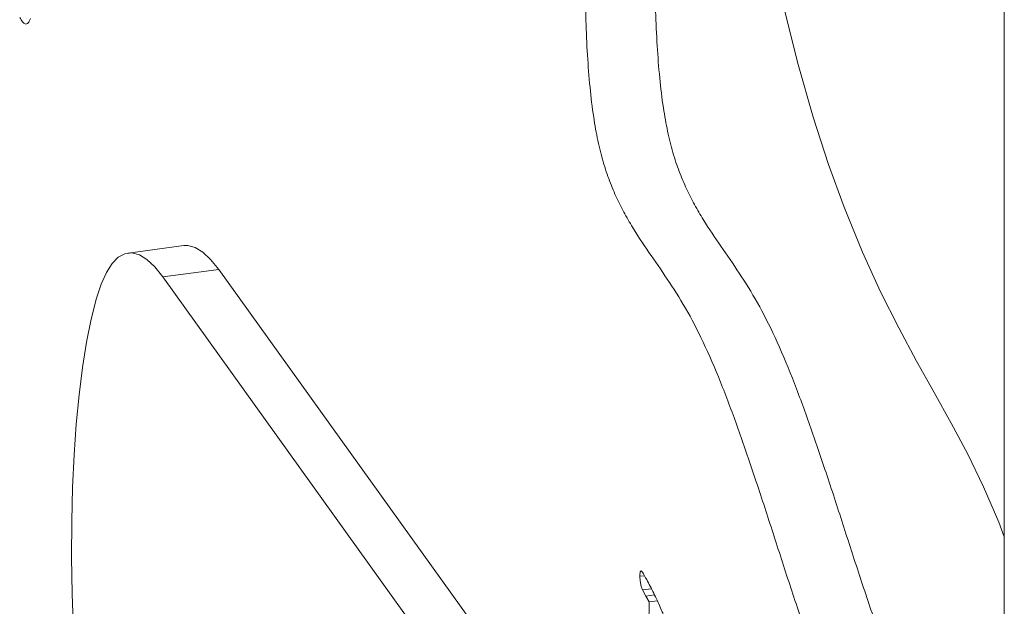
# Model space of a CAD drawing. Units: millimetres. Extents: x -7516 to 50086, y -13403 to 6799.
# Drawn here: x 9406 to 9543, y -9932 to -9851 of the extents above; entities that cross this region are included whole.
import ezdxf

# ---------------------------------------------------------------- set-up
doc = ezdxf.new("R2010")
doc.units = ezdxf.units.MM

msp = doc.modelspace()

# ---------------------------------------------------------------- linework, layer by layer
at = {"color": 7, "linetype": 'Continuous', "lineweight": 15}
for p, q in [((9542.72, -8628.47), (9542.72, -10923.43)), ((9429.04, -9881.89), (9421.31, -9882.92)), ((9426.14, -9886.23), (9433.87, -9885.19)), ((9468.97, -9934.11), (9433.87, -9885.19)), ((9461.24, -9935.15), (9426.14, -9886.23)), ((9492.86, -9927.61), (9492.23, -9927.69)), ((9493.84, -9929.43), (9492.59, -9929.59)), ((9493.06, -9930.43), (9492.59, -9929.59)), ((9493.52, -9931.25), (9493.06, -9930.43)), ((9494.66, -9931.1), (9493.52, -9931.25))]:
    msp.add_line(p, q, dxfattribs=at)
at = {"color": 8, "linetype": 'Continuous', "lineweight": 15}
msp.add_line((9494.25, -9930.27), (9493.06, -9930.43), dxfattribs=at)
at = {"color": 7, "linetype": 'Continuous', "lineweight": 15, "flags": 128}
for points in [[(9542.72, -9922.24), (9541.97, -9920.2), (9539.86, -9915.32), (9537.66, -9910.8), (9535.36, -9906.48), (9533, -9902.23), (9530.57, -9897.88), (9528.09, -9893.29), (9525.58, -9888.3), (9523.05, -9882.78), (9520.51, -9876.55), (9518.38, -9870.68), (9516.25, -9864.12), (9514.16, -9856.8), (9512.15, -9848.91)], [(9426.14, -9886.23), (9425.03, -9884.84), (9423.93, -9883.82), (9422.87, -9883.18), (9421.85, -9882.91), (9420.87, -9883.02), (9419.95, -9883.51), (9419.09, -9884.38), (9418.3, -9885.62), (9417.58, -9887.22), (9416.94, -9889.16)], [(9433.87, -9885.19), (9432.75, -9883.81), (9431.66, -9882.79), (9430.6, -9882.14), (9429.58, -9881.87), (9429.04, -9881.89)], [(9416.94, -9889.16), (9416.21, -9892.07), (9415.56, -9895.28), (9414.99, -9898.79), (9414.51, -9902.57), (9414.12, -9906.61), (9413.82, -9910.89), (9413.62, -9915.4), (9413.51, -9920.12), (9413.49, -9925.03), (9413.57, -9930.11), (9413.74, -9935.34)]]:
    msp.add_lwpolyline(points, dxfattribs=at)
at = {"color": 7, "linetype": 'Continuous', "lineweight": 15}
for points, knots in [([(9486.59, -9698.78), (9486.74, -9700.78), (9487.03, -9704.82), (9487.07, -9710.45), (9486.89, -9715.79), (9486.5, -9720.89), (9485.92, -9726.36), (9485.15, -9732.17), (9484.26, -9738.41), (9483.46, -9744.52), (9482.82, -9750.6), (9482.41, -9756.73), (9482.29, -9763.29), (9482.41, -9770.16), (9482.7, -9777.3), (9483.12, -9785.07), (9483.61, -9793.49), (9484.1, -9802.56), (9484.47, -9811.91), (9484.62, -9821.33), (9484.6, -9829.86), (9484.57, -9837.52), (9484.59, -9844.14), (9484.7, -9850.09), (9484.93, -9855.33), (9485.27, -9859.81), (9485.75, -9863.86), (9486.38, -9867.41), (9487.14, -9870.43), (9488.05, -9873.07), (9489.06, -9875.44), (9490.18, -9877.62), (9491.77, -9880.32), (9493.83, -9883.36), (9496.33, -9886.94), (9498.83, -9890.89), (9501.3, -9895.77), (9503.68, -9901.39), (9505.99, -9907.6), (9508.26, -9914.27), (9510.54, -9921.28), (9512.84, -9928.44), (9515.17, -9935.4), (9517.57, -9941.96), (9519.9, -9947.53), (9522.17, -9952.01), (9524.34, -9955.6), (9526.54, -9958.87), (9528.72, -9962.01), (9530.86, -9965.19), (9532.92, -9968.62), (9534.68, -9972.14), (9536.14, -9975.73), (9537.31, -9979.24), (9538.36, -9983.25), (9539.3, -9987.68), (9540.21, -9992.88), (9541.11, -9998.87), (9541.95, -10005.2), (9542.48, -10009.4), (9542.72, -10011.34)], [0, 0, 0, 0, 0.0142853, 0.0288269, 0.0439593, 0.0597879, 0.0762564, 0.0985184, 0.1211105, 0.1434905, 0.1628913, 0.1814916, 0.1993387, 0.2168887, 0.2345275, 0.2525025, 0.2737044, 0.2957395, 0.318838, 0.3433078, 0.3687008, 0.3871455, 0.4048237, 0.4212266, 0.4329592, 0.4435703, 0.4531517, 0.460875, 0.4686115, 0.4768808, 0.4859511, 0.4958796, 0.5065971, 0.5283839, 0.551241, 0.5738757, 0.5953969, 0.6169794, 0.637987, 0.6586795, 0.6806545, 0.7025067, 0.7243057, 0.7461947, 0.7684716, 0.7871827, 0.8065817, 0.8263763, 0.8461462, 0.8654375, 0.883832, 0.901039, 0.9123551, 0.9231909, 0.9338202, 0.9446322, 0.9558974, 0.9707705, 0.986492, 1, 1, 1, 1]), ([(9496.55, -9713.54), (9496.54, -9713.81), (9496.47, -9715.95), (9496.15, -9719.57), (9495.58, -9725.08), (9494.81, -9730.87), (9493.92, -9737.12), (9493.11, -9743.22), (9492.48, -9749.31), (9492.07, -9755.44), (9491.95, -9762), (9492.07, -9768.87), (9492.36, -9776.01), (9492.77, -9783.78), (9493.27, -9792.19), (9493.76, -9801.26), (9494.13, -9810.61), (9494.28, -9820.04), (9494.26, -9828.56), (9494.23, -9836.22), (9494.25, -9842.85), (9494.36, -9848.8), (9494.59, -9854.03), (9494.93, -9858.52), (9495.41, -9862.56), (9496.04, -9866.12), (9496.8, -9869.13), (9497.7, -9871.78), (9498.72, -9874.15), (9499.83, -9876.32), (9501.42, -9879.02), (9503.49, -9882.06), (9505.99, -9885.64), (9508.49, -9889.6), (9510.96, -9894.47), (9513.34, -9900.1), (9515.65, -9906.3), (9517.92, -9912.98), (9520.2, -9919.99), (9522.5, -9927.15), (9524.83, -9934.11), (9527.23, -9940.67), (9529.56, -9946.24), (9531.83, -9950.72), (9534, -9954.3), (9536.2, -9957.58), (9538.38, -9960.69), (9540.52, -9963.96), (9541.97, -9966.17), (9542.69, -9967.65), (9542.72, -9967.71)], [0, 0, 0, 0, 0.00271, 0.021485, 0.04102, 0.067428, 0.094227, 0.120774, 0.143787, 0.165851, 0.187022, 0.207839, 0.228763, 0.250085, 0.275235, 0.301373, 0.328772, 0.357799, 0.38792, 0.409799, 0.430769, 0.450226, 0.464144, 0.476731, 0.488096, 0.497258, 0.506434, 0.516244, 0.527003, 0.53878, 0.551493, 0.577337, 0.60445, 0.6313, 0.656828, 0.68243, 0.707349, 0.731894, 0.757962, 0.783883, 0.809741, 0.835706, 0.862131, 0.884326, 0.907337, 0.930817, 0.954269, 0.977152, 0.998972, 1, 1, 1, 1]), ([(9407.79, -9850.46), (9407.68, -9850.69), (9407.47, -9851.16), (9407.08, -9851.26), (9406.68, -9850.95), (9406.42, -9850.51), (9406.29, -9850.29)], [0, 0, 0, 0, 0.280035, 0.559779, 0.779881, 1, 1, 1, 1]), ([(9492.23, -9927.69), (9492.23, -9927.53), (9492.24, -9927.19), (9492.32, -9926.93), (9492.44, -9926.94), (9492.53, -9927.05), (9492.57, -9927.11)], [0, 0, 0, 0, 0.280351, 0.55879, 0.779094, 1, 1, 1, 1]), ([(9492.59, -9929.59), (9492.54, -9929.47), (9492.43, -9929.23), (9492.31, -9928.68), (9492.24, -9928.14), (9492.23, -9927.84), (9492.23, -9927.69)], [0, 0, 0, 0, 0.279674, 0.559229, 0.779552, 1, 1, 1, 1]), ([(9492.57, -9927.11), (9492.77, -9927.45), (9493.13, -9928.07), (9493.49, -9928.74), (9493.65, -9929.04)], [0, 0, 0, 0, 0.559958, 1, 1, 1, 1]), ([(9493.65, -9929.04), (9493.98, -9929.7), (9494.58, -9930.89), (9495.17, -9932.26), (9495.43, -9932.86)], [0, 0, 0, 0, 0.55993, 1, 1, 1, 1]), ([(9493.43, -9937.85), (9493.43, -9936.6), (9493.45, -9934.36), (9493.5, -9932.2), (9493.52, -9931.25)], [0, 0, 0, 0, 0.559971, 1, 1, 1, 1])]:
    msp.add_open_spline(points, degree=3, knots=knots, dxfattribs=at)

doc.saveas('drawing.dxf')
